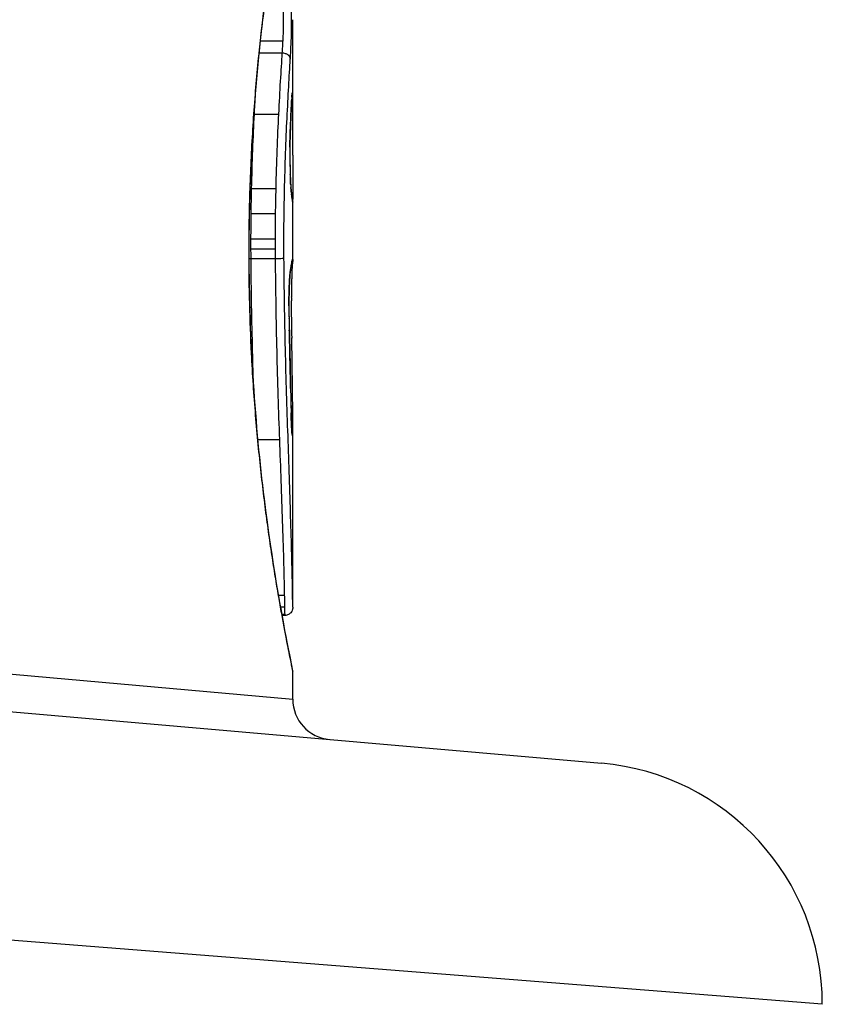
# Model space of a CAD drawing. Units: millimetres. Extents: x -3832 to 3911, y -4907 to 4342.
# Drawn here: x -1572 to -1562, y 271 to 283 of the extents above; entities that cross this region are included whole.
import ezdxf

# ---------------------------------------------------------------- set-up
doc = ezdxf.new("R2010")
doc.units = ezdxf.units.MM
doc.header["$LTSCALE"] = 100
doc.layers.add('SW_Toestellen', color=2, linetype='Continuous')

msp = doc.modelspace()

# ---------------------------------------------------------------- linework, layer by layer
at = {"layer": 'SW_Toestellen'}
for p, q in [((-1568.169, 281.288), (-1568.169, 282.722)), ((-1568.57, 282.462), (-1568.293, 282.462)), ((-1568.585, 282.311), (-1568.303, 282.311)), ((-1568.645, 281.553), (-1568.346, 281.553)), ((-1568.679, 280.628), (-1568.38, 280.628)), ((-1568.169, 279.748), (-1568.169, 280.496)), ((-1568.684, 280.319), (-1568.386, 280.319)), ((-1568.687, 280.006), (-1568.388, 280.006)), ((-1568.711, 279.825), (-1568.713, 279.825)), ((-1568.687, 279.883), (-1568.388, 279.883)), ((-1568.686, 279.761), (-1568.387, 279.761)), ((-1568.184, 278.876), (-1568.183, 278.826)), ((-1568.183, 278.826), (-1568.182, 278.776)), ((-1568.169, 277.744), (-1568.169, 277.748)), ((-1568.169, 275.437), (-1568.169, 277.748)), ((-1568.603, 277.519), (-1568.335, 277.519)), ((-1568.346, 275.586), (-1568.274, 275.586)), ((-1568.321, 275.442), (-1568.271, 275.442)), ((-1568.169, 275.437), (-1568.169, 275.437)), ((-1568.305, 275.353), (-1568.269, 275.353)), ((-1568.302, 275.338), (-1568.269, 275.338)), ((-1568.269, 275.335), (-1568.301, 275.335)), ((-1577.879, 275.164), (-1568.169, 274.297)), ((-1578.208, 274.717), (-1564.341, 273.504)), ((-1568.169, 274.297), (-1568.169, 274.637)), ((-1561.603, 270.515), (-1576.968, 271.729))]:
    msp.add_line(p, q, dxfattribs=at)
for centre, radius, start, end in [((-1567.669, 274.297), 0.5, 180, 265), ((-1564.603, 270.515), 3, 0, 85)]:
    msp.add_arc(centre, radius, start, end, dxfattribs=at)
for centre, major_axis, ratio, start_param, end_param in [((-1568.195, 281.01), (0.022, 0.825), 0.017388, 0.420065, 0.506964), ((-1568.28, 281.769), (0.0998, -0.0066), 0.908443, 0, 0.072305), ((-1568.278, 281.797), (0.0996, -0.0085), 0.952572, 0, 0.089727), ((-1568.276, 281.813), (0.0991, -0.0136), 0.984278, 0, 0.139017), ((-1568.282, 281.737), (0.0998, -0.0058), 0.870132, 0, 0.066721), ((-1568.291, 281.56), (0.0999, -0.0045), 0.725414, 0, 0.062202), ((-1568.3, 281.337), (0.0999, -0.0036), 0.575497, 0, 0.062113), ((-1581.497, 264.86), (-7.705, -32.099), 0.338787, 2.184793, 2.187238), ((-1568.304, 281.143), (0.1, -0.0011), 0.191822, 0, 0.055263), ((-1568.183, 281.061), (0, 0.412), 0.05343, 1.374945, 1.908304), ((-1647.616, 273.579), (76.642, 25.296), 0.8271, 6.013088, 6.015688), ((-1568.304, 280.923), (0.1, 0.0019), 0.326552, 6.226474, 6.283185), ((-1568.182, 281.078), (-0.001, 0.463), 0.049393, 1.907858, 2.056684), ((-1568.302, 280.859), (0.1, 0.0027), 0.461088, 6.224063, 6.283185), ((-1568.183, 281.089), (-0.002, 0.487), 0.045888, 2.056259, 2.195818), ((-1568.3, 280.8), (0.0999, 0.0036), 0.578098, 6.220707, 6.283185), ((-1568.183, 281.136), (-0.003, 0.568), 0.042612, 2.194508, 2.242941), ((-1568.299, 280.778), (0.0999, 0.0039), 0.616291, 6.219324, 6.283185), ((-1568.192, 280.951), (-0.001, 0.267), 0.042499, 2.251983, 2.356838), ((-1568.295, 280.685), (0.0998, 0.006), 0.792155, 6.206945, 6.283185), ((-1568.193, 281.176), (-0.011, 0.606), 0.031607, 2.497567, 2.657259), ((-1568.291, 280.632), (0.0997, 0.0078), 0.875536, 6.193869, 6.283185), ((-1568.287, 280.585), (0.0995, 0.0101), 0.93345, 6.174559, 6.283185), ((-1568.24, 281.717), (0.064, -1.196), 0.017953, 5.928722, 6.017098), ((-1568.284, 280.551), (0.0993, 0.0118), 0.959539, 6.159608, 6.283185), ((-1568.277, 280.5), (0.0986, 0.0165), 0.988574, 6.115824, 6.283185), ((-1568.272, 280.474), (0.0982, 0.0187), 0.996516, 6.094925, 6.283185), ((-1569.06, 285.122), (0.89, -4.646), 0.000125, 0.040512, 0.083513), ((-1568.27, 280.461), (0.0983, 0.0185), 0.999245, 6.097134, 6.283185), ((-1573.164, 269.69), (4.92, 10.444), 0.083115, 6.009509, 6.019714), ((-1568.384, 277.578), (0.21, 2.16), 0.011813, 0.195179, 0.258007), ((-1568.287, 279.682), (0.099, -0.0141), 0.96468, 0, 0.146453), ((-1568.282, 279.713), (0.0988, -0.0156), 0.97833, 0, 0.159718), ((-1568.278, 279.737), (0.0979, -0.0205), 0.991304, 0, 0.208702), ((-1568.296, 279.624), (0.0977, -0.0214), 0.976003, 0, 0.220294), ((-1568.291, 279.65), (0.0988, -0.0152), 0.961844, 0, 0.158332), ((-1568.31, 279.47), (0.0999, -0.0052), 0.666861, 0, 0.078585), ((-1568.156, 279.033), (-0.001, -0.934), 0.034531, 4.387958, 4.446066), ((-1568.139, 278.78), (-0.004, -1.731), 0.029623, 4.358871, 4.388658), ((-1568.161, 279.091), (0, -0.716), 0.036544, 4.445701, 4.50677), ((-1568.17, 279.141), (0, -0.469), 0.037905, 4.506172, 4.607376), ((-1568.173, 279.151), (0, -0.367), 0.03843, 4.607137, 4.834328), ((-1568.317, 279.175), (0.1, 0.0004), 0.058116, 6.220253, 6.283185), ((-1568.174, 279.216), (0, 0.702), 0.06098, 1.629556, 1.859064), ((-1568.174, 279.151), (0, -0.363), 0.037066, 4.834299, 5.065108), ((-1568.315, 279.015), (0.1, 0.0018), 0.281335, 6.218911, 6.283185), ((-1568.176, 279.227), (-0.001, 0.739), 0.055898, 1.858835, 2.067185), ((-1568.171, 279.187), (0.001, -0.469), 0.034477, 5.064201, 5.154779), ((-1568.165, 279.317), (0.002, -0.775), 0.030872, 5.15313, 5.203007), ((-1568.162, 279.478), (0.006, -1.119), 0.026312, 5.202075, 5.242332), ((-1570.649, 288.244), (-1.424, 25.583), 0.080376, 4.324207, 4.332948), ((-1568.206, 280.637), (0.064, -3.422), 0.0035, 5.24069, 5.253072), ((-1568.4, 276.994), (-0.063, -3.475), 0.062351, 2.07799, 2.110534), ((-1568.307, 278.664), (0.1, 0.0023), 0.377417, 6.22295, 6.283185), ((-1573.331, 291.174), (-2.609, 33.699), 0.132579, 4.318532, 4.321923), ((-1568.28, 280.669), (0.102, -4.101), 0.014265, 0.974883, 1.063604), ((-1568.304, 278.558), (0.1, 0.0022), 0.38053, 6.224818, 6.283185), ((-1573.492, 291.153), (-2.672, 33.673), 0.137063, 4.314882, 4.318276), ((-1568.302, 278.453), (0.1, 0.0022), 0.383639, 6.226707, 6.283185), ((-1729.177, 284.257), (152.61, -56.194), 0.913268, 0.343629, 0.344634), ((-1568.386, 280.768), (0.163, -4.282), 0.033652, 0.889705, 0.974577), ((-1568.299, 278.302), (0.1, 0.0021), 0.383777, 6.229526, 6.283185), ((-1729.16, 284.102), (152.857, -55.304), 0.913601, 0.337452, 0.338458), ((-1568.296, 278.151), (0.1, 0.002), 0.383913, 6.232345, 6.283185), ((-1568.144, 279.441), (-0.036, 3.349), 0.02131, 1.9653, 2.065703), ((-1568.345, 280.199), (0.131, -3.376), 0.034823, 0.834327, 0.889588), ((-1568.289, 277.847), (0.1, 0.0022), 0.474623, 6.236673, 6.283185), ((-1568.25, 279.316), (0.062, -2.058), 0.025185, 0.741909, 0.834369), ((-1568.231, 279.004), (0.048, -1.635), 0.024309, 0.694268, 0.741896), ((-1568.278, 277.58), (0.0994, 0.0108), 0.97109, 6.17162, 6.283185)]:
    msp.add_ellipse(centre, major_axis=major_axis, ratio=ratio, start_param=start_param, end_param=end_param, dxfattribs=at)
for points, knots in [([(-1568.169, 285.013), (-1568.169, 285.011), (-1568.172, 284.997), (-1568.2, 284.855), (-1568.276, 284.495), (-1568.441, 283.51), (-1568.521, 282.965), (-1568.632, 281.878), (-1568.671, 281.363), (-1568.706, 280.501), (-1568.713, 280.163), (-1568.713, 279.825)], [-0.8086764, -0.8086764, -0.8086764, -0.8086764, -0.7474523, -0.7474523, -0.4745891, -0.4745891, -0.2636606, -0.2636606, -0.1014079, -0.1014079, 0, 0, 0, 0]), ([(-1568.711, 279.825), (-1568.711, 279.959), (-1568.71, 280.093), (-1568.706, 280.361), (-1568.702, 280.495), (-1568.694, 280.76), (-1568.688, 280.892), (-1568.676, 281.153), (-1568.668, 281.282), (-1568.652, 281.538), (-1568.643, 281.664), (-1568.623, 281.913), (-1568.612, 282.035), (-1568.589, 282.275), (-1568.577, 282.392), (-1568.552, 282.622), (-1568.539, 282.734), (-1568.512, 282.953), (-1568.499, 283.059), (-1568.471, 283.264), (-1568.457, 283.363), (-1568.429, 283.555), (-1568.414, 283.647), (-1568.386, 283.823), (-1568.373, 283.907), (-1568.346, 284.066), (-1568.332, 284.142), (-1568.307, 284.284), (-1568.295, 284.351), (-1568.272, 284.475), (-1568.261, 284.532), (-1568.241, 284.637), (-1568.232, 284.685), (-1568.215, 284.77), (-1568.207, 284.808), (-1568.191, 284.889), (-1568.184, 284.927), (-1568.176, 284.966), (-1568.174, 284.976), (-1568.172, 284.987), (-1568.171, 284.99), (-1568.171, 284.995), (-1568.17, 284.996), (-1568.17, 285.001), (-1568.169, 285.001), (-1568.169, 285.013)], [0, 0, 0, 0, 0.0404338, 0.0404338, 0.0808676, 0.0808676, 0.1213015, 0.1213015, 0.1617353, 0.1617353, 0.2021691, 0.2021691, 0.2426029, 0.2426029, 0.2830368, 0.2830368, 0.3234706, 0.3234706, 0.3639044, 0.3639044, 0.4043382, 0.4043382, 0.444772, 0.444772, 0.4852059, 0.4852059, 0.5256397, 0.5256397, 0.5660735, 0.5660735, 0.6065073, 0.6065073, 0.6469412, 0.6469412, 0.687375, 0.687375, 0.7480257, 0.7480257, 0.7783511, 0.7783511, 0.7935138, 0.7935138, 0.8010951, 0.8010951, 0.8086764, 0.8086764, 0.8086764, 0.8086764]), ([(-1568.191, 282.383), (-1568.188, 282.426), (-1568.187, 282.484), (-1568.185, 282.597), (-1568.185, 282.649), (-1568.185, 282.739), (-1568.185, 282.778), (-1568.186, 282.838), (-1568.186, 282.86), (-1568.187, 282.881)], [-0.05543701, -0.05543701, -0.05543701, -0.05543701, -0.03448143, -0.03448143, -0.01915635, -0.01915635, -0.00736783, -0.00736783, 0, 0, 0, 0]), ([(-1568.29, 282.829), (-1568.29, 282.813), (-1568.29, 282.797), (-1568.289, 282.753), (-1568.289, 282.724), (-1568.289, 282.658), (-1568.289, 282.62), (-1568.29, 282.537), (-1568.291, 282.494), (-1568.293, 282.462)], [0, 0, 0, 0, 0.00736783, 0.00736783, 0.01915635, 0.01915635, 0.03448143, 0.03448143, 0.05543701, 0.05543701, 0.05543701, 0.05543701]), ([(-1568.293, 282.462), (-1568.295, 282.437), (-1568.296, 282.412), (-1568.299, 282.361), (-1568.301, 282.336), (-1568.303, 282.311)], [0, 0, 0, 0, 0.01238055, 0.01238055, 0.0247611, 0.0247611, 0.0247611, 0.0247611]), ([(-1568.2, 282.233), (-1568.198, 282.258), (-1568.196, 282.283), (-1568.193, 282.333), (-1568.192, 282.358), (-1568.191, 282.383)], [-0.024543, -0.024543, -0.024543, -0.024543, -0.01238055, -0.01238055, 0, 0, 0, 0]), ([(-1568.303, 282.311), (-1568.309, 282.203), (-1568.317, 282.085), (-1568.332, 281.831), (-1568.339, 281.696), (-1568.346, 281.553)], [0, 0, 0, 0, 0.04878925, 0.04878925, 0.09757849, 0.09757849, 0.09757849, 0.09757849]), ([(-1568.303, 282.311), (-1568.29, 282.311), (-1568.277, 282.309), (-1568.252, 282.301), (-1568.241, 282.296), (-1568.222, 282.282), (-1568.214, 282.273), (-1568.203, 282.254), (-1568.2, 282.244), (-1568.2, 282.234), (-1568.2, 282.233), (-1568.2, 282.233)], [-0.01570261, -0.01570261, -0.01570261, -0.01570261, -0.01179701, -0.01179701, -0.00789093, -0.00789093, -0.00398389, -0.00398389, 0, 0, 0.000073, 0.000073, 0.000073, 0.000073]), ([(-1568.24, 281.5), (-1568.233, 281.638), (-1568.226, 281.77), (-1568.213, 282.015), (-1568.206, 282.129), (-1568.2, 282.233)], [-0.09757849, -0.09757849, -0.09757849, -0.09757849, -0.04878925, -0.04878925, -0.00021469, -0.00021469, -0.00021469, -0.00021469]), ([(-1568.18, 281.769), (-1568.18, 281.764), (-1568.181, 281.759), (-1568.181, 281.748), (-1568.182, 281.743), (-1568.182, 281.737)], [-0.007202046, -0.007202046, -0.007202046, -0.007202046, -0.003601023, -0.003601023, 0, 0, 0, 0]), ([(-1568.178, 281.797), (-1568.178, 281.793), (-1568.179, 281.789), (-1568.179, 281.78), (-1568.18, 281.775), (-1568.18, 281.769)], [-0.007576849, -0.007576849, -0.007576849, -0.007576849, -0.003788424, -0.003788424, 0, 0, 0, 0]), ([(-1568.18, 281.763), (-1568.18, 281.765), (-1568.18, 281.767), (-1568.18, 281.771), (-1568.18, 281.772), (-1568.179, 281.776), (-1568.179, 281.778), (-1568.179, 281.781), (-1568.179, 281.782), (-1568.179, 281.785), (-1568.178, 281.787), (-1568.178, 281.788)], [0, 0, 0, 0, 0.00151537, 0.00151537, 0.00303074, 0.00303074, 0.004546109, 0.004546109, 0.006061479, 0.006061479, 0.007576849, 0.007576849, 0.007576849, 0.007576849]), ([(-1568.176, 281.813), (-1568.177, 281.811), (-1568.177, 281.809), (-1568.177, 281.803), (-1568.178, 281.8), (-1568.178, 281.797)], [-0.00694097, -0.00694097, -0.00694097, -0.00694097, -0.003470485, -0.003470485, 0, 0, 0, 0]), ([(-1568.178, 281.788), (-1568.178, 281.789), (-1568.178, 281.791), (-1568.178, 281.793), (-1568.178, 281.794), (-1568.178, 281.795), (-1568.178, 281.796), (-1568.177, 281.798), (-1568.177, 281.798), (-1568.177, 281.799), (-1568.177, 281.8), (-1568.177, 281.8)], [0, 0, 0, 0, 0.001388194, 0.001388194, 0.002776388, 0.002776388, 0.004164582, 0.004164582, 0.005552776, 0.005552776, 0.00694097, 0.00694097, 0.00694097, 0.00694097]), ([(-1568.175, 281.819), (-1568.175, 281.819), (-1568.175, 281.819), (-1568.176, 281.817), (-1568.176, 281.816), (-1568.176, 281.813)], [-0.007575546, -0.007575546, -0.007575546, -0.007575546, -0.003787773, -0.003787773, 0, 0, 0, 0]), ([(-1568.172, 281.777), (-1568.172, 281.79), (-1568.173, 281.801), (-1568.173, 281.815), (-1568.174, 281.819), (-1568.175, 281.819)], [-0.01580673, -0.01580673, -0.01580673, -0.01580673, -0.00790328, -0.00790328, 0, 0, 0, 0]), ([(-1568.17, 281.673), (-1568.171, 281.694), (-1568.171, 281.714), (-1568.171, 281.749), (-1568.171, 281.764), (-1568.172, 281.777)], [-0.01534757, -0.01534757, -0.01534757, -0.01534757, -0.00767339, -0.00767339, 0, 0, 0, 0]), ([(-1568.182, 281.737), (-1568.184, 281.712), (-1568.185, 281.685), (-1568.188, 281.626), (-1568.19, 281.594), (-1568.191, 281.56)], [-0.02985034, -0.02985034, -0.02985034, -0.02985034, -0.01492787, -0.01492787, 0, 0, 0, 0]), ([(-1568.191, 281.555), (-1568.191, 281.569), (-1568.19, 281.582), (-1568.189, 281.608), (-1568.188, 281.62), (-1568.187, 281.645), (-1568.186, 281.656), (-1568.185, 281.679), (-1568.185, 281.69), (-1568.183, 281.711), (-1568.183, 281.721), (-1568.182, 281.731)], [0, 0, 0, 0, 0.00597007, 0.00597007, 0.01194014, 0.01194014, 0.01791021, 0.01791021, 0.02388028, 0.02388028, 0.02985034, 0.02985034, 0.02985034, 0.02985034]), ([(-1568.169, 281.288), (-1568.169, 281.341), (-1568.169, 281.394), (-1568.169, 281.523), (-1568.17, 281.598), (-1568.17, 281.673)], [-0.04602805, -0.04602805, -0.04602805, -0.04602805, -0.02704335, -0.02704335, 0, 0, 0, 0]), ([(-1568.679, 280.628), (-1568.675, 280.791), (-1568.67, 280.951), (-1568.659, 281.261), (-1568.652, 281.411), (-1568.645, 281.553)], [-0.1037841, -0.1037841, -0.1037841, -0.1037841, -0.0518471, -0.0518471, 0, 0, 0, 0]), ([(-1568.346, 281.553), (-1568.353, 281.411), (-1568.36, 281.261), (-1568.372, 280.951), (-1568.377, 280.791), (-1568.38, 280.628)], [0, 0, 0, 0, 0.04870495, 0.04870495, 0.09743561, 0.09743561, 0.09743561, 0.09743561]), ([(-1568.271, 280.605), (-1568.268, 280.763), (-1568.263, 280.918), (-1568.253, 281.218), (-1568.246, 281.363), (-1568.24, 281.5)], [-0.09743561, -0.09743561, -0.09743561, -0.09743561, -0.04870495, -0.04870495, 0, 0, 0, 0]), ([(-1568.191, 281.56), (-1568.193, 281.526), (-1568.194, 281.49), (-1568.197, 281.416), (-1568.199, 281.377), (-1568.2, 281.337)], [-0.0294712, -0.0294712, -0.0294712, -0.0294712, -0.01473799, -0.01473799, -0.00000431, -0.00000431, -0.00000431, -0.00000431]), ([(-1568.2, 281.334), (-1568.2, 281.35), (-1568.199, 281.365), (-1568.198, 281.396), (-1568.197, 281.412), (-1568.196, 281.442), (-1568.195, 281.457), (-1568.194, 281.486), (-1568.194, 281.5), (-1568.192, 281.528), (-1568.192, 281.542), (-1568.191, 281.555)], [0.00000406, 0.00000406, 0.00000406, 0.00000406, 0.00589749, 0.00589749, 0.01179092, 0.01179092, 0.01768435, 0.01768435, 0.02357777, 0.02357777, 0.0294712, 0.0294712, 0.0294712, 0.0294712]), ([(-1568.2, 281.337), (-1568.201, 281.308), (-1568.202, 281.277), (-1568.204, 281.212), (-1568.204, 281.177), (-1568.205, 281.143)], [-0.02133113, -0.02133113, -0.02133113, -0.02133113, -0.01066691, -0.01066691, 0, 0, 0, 0]), ([(-1568.204, 281.141), (-1568.204, 281.155), (-1568.204, 281.169), (-1568.204, 281.196), (-1568.204, 281.209), (-1568.203, 281.236), (-1568.203, 281.249), (-1568.202, 281.274), (-1568.202, 281.286), (-1568.201, 281.31), (-1568.201, 281.322), (-1568.2, 281.334)], [0, 0, 0, 0, 0.00426623, 0.00426623, 0.00853245, 0.00853245, 0.01279868, 0.01279868, 0.0170649, 0.0170649, 0.02133113, 0.02133113, 0.02133113, 0.02133113]), ([(-1568.205, 281.143), (-1568.205, 281.106), (-1568.205, 281.069), (-1568.205, 280.995), (-1568.204, 280.958), (-1568.204, 280.923)], [-0.02224922, -0.02224922, -0.02224922, -0.02224922, -0.01112437, -0.01112437, 0, 0, 0, 0]), ([(-1568.17, 281.044), (-1568.17, 281.01), (-1568.17, 280.973), (-1568.17, 280.895), (-1568.17, 280.854), (-1568.17, 280.774), (-1568.17, 280.734), (-1568.17, 280.659), (-1568.17, 280.625), (-1568.169, 280.563), (-1568.169, 280.536), (-1568.169, 280.508), (-1568.169, 280.502), (-1568.169, 280.496)], [0, 0, 0, 0, 0.012125, 0.012125, 0.02423156, 0.02423156, 0.03633478, 0.03633478, 0.04844536, 0.04844536, 0.06059128, 0.06059128, 0.0645992, 0.0645992, 0.0645992, 0.0645992]), ([(-1568.204, 280.923), (-1568.204, 280.912), (-1568.203, 280.901), (-1568.203, 280.88), (-1568.203, 280.869), (-1568.202, 280.859)], [-0.006972716, -0.006972716, -0.006972716, -0.006972716, -0.003486358, -0.003486358, 0, 0, 0, 0]), ([(-1568.202, 280.859), (-1568.202, 280.849), (-1568.202, 280.839), (-1568.201, 280.819), (-1568.201, 280.81), (-1568.2, 280.8)], [-0.006877293, -0.006877293, -0.006877293, -0.006877293, -0.003438646, -0.003438646, 0, 0, 0, 0]), ([(-1568.2, 280.8), (-1568.2, 280.797), (-1568.2, 280.793), (-1568.2, 280.786), (-1568.2, 280.782), (-1568.2, 280.778)], [-0.002779243, -0.002779243, -0.002779243, -0.002779243, -0.001389621, -0.001389621, 0, 0, 0, 0]), ([(-1568.2, 280.778), (-1568.199, 280.774), (-1568.199, 280.769), (-1568.199, 280.762), (-1568.199, 280.759), (-1568.199, 280.757)], [-0.003532686, -0.003532686, -0.003532686, -0.003532686, -0.001766343, -0.001766343, -0.000702336, -0.000702336, -0.000702336, -0.000702336]), ([(-1568.199, 280.757), (-1568.199, 280.757), (-1568.199, 280.757), (-1568.199, 280.759), (-1568.199, 280.76), (-1568.199, 280.761)], [-0.0000730995, -0.0000730995, -0.0000730995, -0.0000730995, 0, 0, 0.0006142687, 0.0006142687, 0.0006142687, 0.0006142687]), ([(-1568.195, 280.691), (-1568.196, 280.695), (-1568.196, 280.7), (-1568.196, 280.708), (-1568.196, 280.712), (-1568.197, 280.721), (-1568.197, 280.726), (-1568.198, 280.736), (-1568.198, 280.741), (-1568.198, 280.751), (-1568.198, 280.756), (-1568.199, 280.761)], [0, 0, 0, 0, 0.00204701, 0.00204701, 0.00409402, 0.00409402, 0.00614103, 0.00614103, 0.00818804, 0.00818804, 0.01023506, 0.01023506, 0.01023506, 0.01023506]), ([(-1568.199, 280.757), (-1568.198, 280.744), (-1568.198, 280.732), (-1568.197, 280.708), (-1568.196, 280.696), (-1568.195, 280.685)], [-0.01020467, -0.01020467, -0.01020467, -0.01020467, -0.00542718, -0.00542718, 0, 0, 0, 0]), ([(-1568.195, 280.685), (-1568.195, 280.675), (-1568.194, 280.666), (-1568.193, 280.648), (-1568.192, 280.64), (-1568.192, 280.632)], [-0.009779699, -0.009779699, -0.009779699, -0.009779699, -0.004889849, -0.004889849, 0, 0, 0, 0]), ([(-1568.684, 280.319), (-1568.684, 280.371), (-1568.683, 280.422), (-1568.681, 280.525), (-1568.68, 280.577), (-1568.679, 280.628)], [-0.03235955, -0.03235955, -0.03235955, -0.03235955, -0.01617766, -0.01617766, 0, 0, 0, 0]), ([(-1568.38, 280.628), (-1568.381, 280.577), (-1568.382, 280.525), (-1568.384, 280.422), (-1568.385, 280.371), (-1568.386, 280.319)], [0, 0, 0, 0, 0.01520582, 0.01520582, 0.03041284, 0.03041284, 0.03041284, 0.03041284]), ([(-1568.276, 280.306), (-1568.276, 280.356), (-1568.275, 280.406), (-1568.273, 280.506), (-1568.272, 280.555), (-1568.271, 280.605)], [-0.03041284, -0.03041284, -0.03041284, -0.03041284, -0.01520582, -0.01520582, 0, 0, 0, 0]), ([(-1568.188, 280.595), (-1568.188, 280.598), (-1568.188, 280.6), (-1568.189, 280.605), (-1568.189, 280.608), (-1568.19, 280.614), (-1568.19, 280.617), (-1568.19, 280.623), (-1568.191, 280.626), (-1568.191, 280.633), (-1568.191, 280.636), (-1568.192, 280.64)], [0, 0, 0, 0, 0.00223865, 0.00223865, 0.00447731, 0.00447731, 0.00671596, 0.00671596, 0.00895461, 0.00895461, 0.01119326, 0.01119326, 0.01119326, 0.01119326]), ([(-1568.192, 280.632), (-1568.191, 280.623), (-1568.19, 280.615), (-1568.189, 280.599), (-1568.188, 280.592), (-1568.187, 280.585)], [-0.01119326, -0.01119326, -0.01119326, -0.01119326, -0.00559625, -0.00559625, 0, 0, 0, 0]), ([(-1568.187, 280.585), (-1568.187, 280.579), (-1568.186, 280.573), (-1568.185, 280.561), (-1568.184, 280.556), (-1568.184, 280.551)], [-0.010639, -0.010639, -0.010639, -0.010639, -0.00531929, -0.00531929, 0, 0, 0, 0]), ([(-1568.178, 280.517), (-1568.178, 280.518), (-1568.179, 280.521), (-1568.179, 280.525), (-1568.18, 280.528), (-1568.181, 280.534), (-1568.181, 280.537), (-1568.182, 280.543), (-1568.182, 280.547), (-1568.183, 280.555), (-1568.184, 280.559), (-1568.184, 280.563)], [0, 0, 0, 0, 0.00474209, 0.00474209, 0.00948418, 0.00948418, 0.01422627, 0.01422627, 0.01896836, 0.01896836, 0.02371045, 0.02371045, 0.02371045, 0.02371045]), ([(-1568.184, 280.551), (-1568.182, 280.54), (-1568.181, 280.53), (-1568.179, 280.513), (-1568.178, 280.506), (-1568.177, 280.5)], [-0.02371045, -0.02371045, -0.02371045, -0.02371045, -0.01185466, -0.01185466, 0, 0, 0, 0]), ([(-1568.174, 280.492), (-1568.174, 280.493), (-1568.174, 280.494), (-1568.175, 280.497), (-1568.175, 280.498), (-1568.175, 280.501), (-1568.176, 280.503), (-1568.176, 280.507), (-1568.177, 280.508), (-1568.177, 280.512), (-1568.178, 280.514), (-1568.178, 280.517)], [0, 0, 0, 0, 0.00461259, 0.00461259, 0.00922519, 0.00922519, 0.01383778, 0.01383778, 0.01845037, 0.01845037, 0.02306297, 0.02306297, 0.02306297, 0.02306297]), ([(-1568.177, 280.5), (-1568.176, 280.494), (-1568.175, 280.489), (-1568.173, 280.481), (-1568.173, 280.477), (-1568.172, 280.474)], [-0.02306297, -0.02306297, -0.02306297, -0.02306297, -0.01153132, -0.01153132, 0, 0, 0, 0]), ([(-1568.172, 280.474), (-1568.171, 280.471), (-1568.171, 280.468), (-1568.17, 280.464), (-1568.17, 280.463), (-1568.17, 280.461)], [-0.02033914, -0.02033914, -0.02033914, -0.02033914, -0.01016952, -0.01016952, 0, 0, 0, 0]), ([(-1568.687, 280.006), (-1568.687, 280.058), (-1568.686, 280.111), (-1568.686, 280.215), (-1568.685, 280.267), (-1568.684, 280.319)], [-0.03245658, -0.03245658, -0.03245658, -0.03245658, -0.01622728, -0.01622728, 0, 0, 0, 0]), ([(-1568.386, 280.319), (-1568.386, 280.267), (-1568.387, 280.215), (-1568.388, 280.111), (-1568.388, 280.058), (-1568.388, 280.006)], [0, 0, 0, 0, 0.01516031, 0.01516031, 0.0303212, 0.0303212, 0.0303212, 0.0303212]), ([(-1568.279, 280.004), (-1568.279, 280.054), (-1568.278, 280.105), (-1568.278, 280.205), (-1568.277, 280.256), (-1568.276, 280.306)], [-0.0303212, -0.0303212, -0.0303212, -0.0303212, -0.01516031, -0.01516031, 0, 0, 0, 0]), ([(-1568.687, 279.883), (-1568.687, 279.904), (-1568.687, 279.924), (-1568.687, 279.965), (-1568.687, 279.985), (-1568.687, 280.006)], [-0.01264574, -0.01264574, -0.01264574, -0.01264574, -0.00632286, -0.00632286, 0, 0, 0, 0]), ([(-1568.388, 280.006), (-1568.388, 279.985), (-1568.388, 279.965), (-1568.388, 279.924), (-1568.388, 279.904), (-1568.388, 279.883)], [0, 0, 0, 0, 0.00596914, 0.00596914, 0.01193829, 0.01193829, 0.01193829, 0.01193829]), ([(-1568.279, 279.884), (-1568.279, 279.904), (-1568.279, 279.924), (-1568.279, 279.964), (-1568.279, 279.984), (-1568.279, 280.004)], [-0.01193829, -0.01193829, -0.01193829, -0.01193829, -0.00596914, -0.00596914, 0, 0, 0, 0]), ([(-1568.713, 279.825), (-1568.713, 278.742), (-1568.634, 277.662), (-1568.427, 275.991), (-1568.312, 275.365), (-1568.195, 274.768), (-1568.17, 274.644), (-1568.17, 274.638)], [-1.6265444, -1.6265444, -1.6265444, -1.6265444, -1.3017245, -1.3017245, -1.0086913, -1.0086913, -0.8178583, -0.8178583, -0.8178583, -0.8178583]), ([(-1568.169, 274.637), (-1568.169, 274.64), (-1568.169, 274.642), (-1568.17, 274.648), (-1568.17, 274.649), (-1568.171, 274.66), (-1568.172, 274.663), (-1568.176, 274.683), (-1568.179, 274.699), (-1568.187, 274.741), (-1568.192, 274.767), (-1568.205, 274.83), (-1568.212, 274.867), (-1568.229, 274.95), (-1568.238, 274.997), (-1568.258, 275.099), (-1568.268, 275.156), (-1568.291, 275.278), (-1568.303, 275.343), (-1568.328, 275.484), (-1568.341, 275.558), (-1568.368, 275.716), (-1568.382, 275.799), (-1568.41, 275.973), (-1568.424, 276.064), (-1568.452, 276.254), (-1568.466, 276.352), (-1568.494, 276.556), (-1568.508, 276.662), (-1568.535, 276.879), (-1568.548, 276.99), (-1568.573, 277.219), (-1568.585, 277.336), (-1568.608, 277.574), (-1568.619, 277.696), (-1568.639, 277.944), (-1568.649, 278.07), (-1568.666, 278.325), (-1568.673, 278.454), (-1568.69, 278.787), (-1568.698, 278.993), (-1568.708, 279.407), (-1568.711, 279.616), (-1568.711, 279.825)], [0.8178583, 0.8178583, 0.8178583, 0.8178583, 0.8197963, 0.8197963, 0.8246972, 0.8246972, 0.8537714, 0.8537714, 0.8942057, 0.8942057, 0.93464, 0.93464, 0.9750744, 0.9750744, 1.0155087, 1.0155087, 1.055943, 1.055943, 1.0963773, 1.0963773, 1.1368116, 1.1368116, 1.1772459, 1.1772459, 1.2176802, 1.2176802, 1.2581145, 1.2581145, 1.2985488, 1.2985488, 1.3389831, 1.3389831, 1.3794174, 1.3794174, 1.4198517, 1.4198517, 1.460286, 1.460286, 1.5007204, 1.5007204, 1.5636324, 1.5636324, 1.6265444, 1.6265444, 1.6265444, 1.6265444]), ([(-1568.686, 279.761), (-1568.686, 279.781), (-1568.686, 279.801), (-1568.687, 279.842), (-1568.687, 279.863), (-1568.687, 279.883)], [-0.01335002, -0.01335002, -0.01335002, -0.01335002, -0.00667531, -0.00667531, 0, 0, 0, 0]), ([(-1568.388, 279.883), (-1568.388, 279.863), (-1568.388, 279.842), (-1568.388, 279.801), (-1568.388, 279.781), (-1568.387, 279.761)], [0, 0, 0, 0, 0.00560125, 0.00560125, 0.0112023, 0.0112023, 0.0112023, 0.0112023]), ([(-1568.278, 279.771), (-1568.278, 279.771), (-1568.278, 279.772), (-1568.278, 279.772), (-1568.278, 279.791), (-1568.278, 279.81), (-1568.279, 279.847), (-1568.279, 279.866), (-1568.279, 279.884)], [-0.0113723, -0.0113723, -0.0113723, -0.0113723, -0.0112023, -0.0112023, -0.0112023, -0.00560125, -0.00560125, 0, 0, 0, 0]), ([(-1568.655, 278.157), (-1568.659, 278.307), (-1568.663, 278.459), (-1568.676, 278.988), (-1568.683, 279.373), (-1568.686, 279.761)], [-0.1668663, -0.1668663, -0.1668663, -0.1668663, -0.1184874, -0.1184874, 0, 0, 0, 0]), ([(-1568.387, 279.761), (-1568.374, 279.761), (-1568.361, 279.761), (-1568.336, 279.762), (-1568.325, 279.763), (-1568.305, 279.764), (-1568.296, 279.765), (-1568.283, 279.768), (-1568.279, 279.769), (-1568.278, 279.771), (-1568.278, 279.771), (-1568.278, 279.771)], [-0.01572716, -0.01572716, -0.01572716, -0.01572716, -0.01182123, -0.01182123, -0.00791501, -0.00791501, -0.00400817, -0.00400817, 0, 0, 0.00007311, 0.00007311, 0.00007311, 0.00007311]), ([(-1568.387, 279.761), (-1568.384, 279.373), (-1568.377, 278.988), (-1568.359, 278.236), (-1568.347, 277.87), (-1568.335, 277.519)], [0, 0, 0, 0, 0.1149984, 0.1149984, 0.2299968, 0.2299968, 0.2299968, 0.2299968]), ([(-1568.228, 277.562), (-1568.24, 277.908), (-1568.251, 278.268), (-1568.269, 279.008), (-1568.275, 279.387), (-1568.278, 279.769), (-1568.278, 279.77), (-1568.278, 279.77), (-1568.278, 279.771)], [-0.2299968, -0.2299968, -0.2299968, -0.2299968, -0.1149984, -0.1149984, 0, 0, 0, 0.0001766, 0.0001766, 0.0001766, 0.0001766]), ([(-1568.187, 279.682), (-1568.188, 279.677), (-1568.188, 279.671), (-1568.19, 279.661), (-1568.191, 279.656), (-1568.192, 279.65)], [-0.01175139, -0.01175139, -0.01175139, -0.01175139, -0.00587573, -0.00587573, 0, 0, 0, 0]), ([(-1568.182, 279.713), (-1568.183, 279.709), (-1568.184, 279.704), (-1568.185, 279.693), (-1568.186, 279.688), (-1568.187, 279.682)], [-0.01367087, -0.01367087, -0.01367087, -0.01367087, -0.0068356, -0.0068356, 0, 0, 0, 0]), ([(-1568.183, 279.698), (-1568.183, 279.7), (-1568.183, 279.701), (-1568.182, 279.704), (-1568.182, 279.706), (-1568.182, 279.708), (-1568.181, 279.709), (-1568.181, 279.712), (-1568.181, 279.713), (-1568.18, 279.715), (-1568.18, 279.715), (-1568.18, 279.716)], [0, 0, 0, 0, 0.00277127, 0.00277127, 0.00554255, 0.00554255, 0.00831382, 0.00831382, 0.01108509, 0.01108509, 0.01385637, 0.01385637, 0.01385637, 0.01385637]), ([(-1568.178, 279.737), (-1568.179, 279.734), (-1568.179, 279.73), (-1568.181, 279.722), (-1568.181, 279.718), (-1568.182, 279.713)], [-0.01385637, -0.01385637, -0.01385637, -0.01385637, -0.00692833, -0.00692833, 0, 0, 0, 0]), ([(-1568.18, 279.716), (-1568.18, 279.717), (-1568.18, 279.718), (-1568.179, 279.72), (-1568.179, 279.721), (-1568.179, 279.721), (-1568.179, 279.721), (-1568.179, 279.721)], [0, 0, 0, 0, 0.00416292, 0.00416292, 0.00832584, 0.00832584, 0.01013151, 0.01013151, 0.01013151, 0.01013151]), ([(-1568.174, 279.699), (-1568.174, 279.699), (-1568.174, 279.699), (-1568.174, 279.697), (-1568.174, 279.694), (-1568.175, 279.686), (-1568.175, 279.681), (-1568.176, 279.668), (-1568.177, 279.661), (-1568.178, 279.645), (-1568.178, 279.636), (-1568.179, 279.623), (-1568.179, 279.619), (-1568.179, 279.615)], [0.00207878, 0.00207878, 0.00207878, 0.00207878, 0.00381825, 0.00381825, 0.00978242, 0.00978242, 0.01574659, 0.01574659, 0.02171077, 0.02171077, 0.02767494, 0.02767494, 0.02982087, 0.02982087, 0.02982087, 0.02982087]), ([(-1568.173, 279.754), (-1568.174, 279.753), (-1568.175, 279.751), (-1568.176, 279.745), (-1568.177, 279.741), (-1568.178, 279.737)], [-0.02081459, -0.02081459, -0.02081459, -0.02081459, -0.01040744, -0.01040744, 0, 0, 0, 0]), ([(-1568.169, 279.738), (-1568.169, 279.735), (-1568.17, 279.732), (-1568.17, 279.727), (-1568.17, 279.724), (-1568.171, 279.719), (-1568.171, 279.717), (-1568.172, 279.711), (-1568.172, 279.709), (-1568.173, 279.703), (-1568.174, 279.701), (-1568.174, 279.698)], [0, 0, 0, 0, 0.00655158, 0.00655158, 0.01310316, 0.01310316, 0.01965475, 0.01965475, 0.02620633, 0.02620633, 0.03275791, 0.03275791, 0.03275791, 0.03275791]), ([(-1568.17, 279.756), (-1568.171, 279.757), (-1568.171, 279.757), (-1568.172, 279.756), (-1568.173, 279.755), (-1568.173, 279.754)], [-0.02040959, -0.02040959, -0.02040959, -0.02040959, -0.01020481, -0.01020481, 0, 0, 0, 0]), ([(-1568.169, 279.748), (-1568.169, 279.749), (-1568.169, 279.751), (-1568.169, 279.754), (-1568.17, 279.756), (-1568.17, 279.756)], [-0.02459011, -0.02459011, -0.02459011, -0.02459011, -0.01652533, -0.01652533, 0, 0, 0, 0]), ([(-1568.169, 279.748), (-1568.169, 279.747), (-1568.169, 279.747), (-1568.169, 279.745), (-1568.169, 279.744), (-1568.169, 279.743), (-1568.169, 279.742), (-1568.169, 279.741), (-1568.169, 279.74), (-1568.169, 279.739), (-1568.169, 279.738), (-1568.169, 279.738)], [0.024590106, 0.024590106, 0.024590106, 0.024590106, 0.026282247, 0.026282247, 0.027974388, 0.027974388, 0.029666529, 0.029666529, 0.03135867, 0.03135867, 0.033050811, 0.033050811, 0.033050811, 0.033050811]), ([(-1568.196, 279.624), (-1568.199, 279.613), (-1568.201, 279.594), (-1568.206, 279.542), (-1568.208, 279.509), (-1568.21, 279.47)], [-0.03098428, -0.03098428, -0.03098428, -0.03098428, -0.01549547, -0.01549547, 0, 0, 0, 0]), ([(-1568.21, 279.465), (-1568.21, 279.48), (-1568.209, 279.494), (-1568.207, 279.52), (-1568.206, 279.532), (-1568.204, 279.554), (-1568.204, 279.564), (-1568.202, 279.581), (-1568.201, 279.588), (-1568.199, 279.598), (-1568.199, 279.602), (-1568.199, 279.602)], [0, 0, 0, 0, 0.00619686, 0.00619686, 0.01239371, 0.01239371, 0.01859057, 0.01859057, 0.02478742, 0.02478742, 0.03098428, 0.03098428, 0.03098428, 0.03098428]), ([(-1568.199, 279.602), (-1568.198, 279.604), (-1568.198, 279.607), (-1568.197, 279.611), (-1568.196, 279.613), (-1568.196, 279.617), (-1568.195, 279.619), (-1568.194, 279.624), (-1568.194, 279.626), (-1568.193, 279.631), (-1568.193, 279.633), (-1568.193, 279.635)], [0, 0, 0, 0, 0.00221059, 0.00221059, 0.00442119, 0.00442119, 0.00663178, 0.00663178, 0.00884238, 0.00884238, 0.01105297, 0.01105297, 0.01105297, 0.01105297]), ([(-1568.192, 279.65), (-1568.192, 279.645), (-1568.193, 279.641), (-1568.195, 279.632), (-1568.196, 279.628), (-1568.196, 279.624)], [-0.01105297, -0.01105297, -0.01105297, -0.01105297, -0.0055263, -0.0055263, 0, 0, 0, 0]), ([(-1568.179, 279.615), (-1568.18, 279.605), (-1568.18, 279.593), (-1568.181, 279.567), (-1568.181, 279.552), (-1568.182, 279.522), (-1568.183, 279.506), (-1568.184, 279.472), (-1568.184, 279.455), (-1568.185, 279.418), (-1568.185, 279.399), (-1568.185, 279.38)], [0.00002512, 0.00002512, 0.00002512, 0.00002512, 0.0062945, 0.0062945, 0.01256389, 0.01256389, 0.01883327, 0.01883327, 0.02510266, 0.02510266, 0.03137204, 0.03137204, 0.03137204, 0.03137204]), ([(-1568.21, 279.47), (-1568.212, 279.442), (-1568.213, 279.41), (-1568.215, 279.337), (-1568.216, 279.296), (-1568.217, 279.228), (-1568.217, 279.201), (-1568.217, 279.175)], [-0.03217474, -0.03217474, -0.03217474, -0.03217474, -0.02065922, -0.02065922, -0.00794585, -0.00794585, 0, 0, 0, 0]), ([(-1568.217, 279.175), (-1568.217, 279.196), (-1568.217, 279.217), (-1568.216, 279.259), (-1568.216, 279.28), (-1568.215, 279.321), (-1568.215, 279.341), (-1568.214, 279.379), (-1568.213, 279.398), (-1568.212, 279.433), (-1568.211, 279.45), (-1568.21, 279.465)], [0, 0, 0, 0, 0.00643495, 0.00643495, 0.01286989, 0.01286989, 0.01930484, 0.01930484, 0.02573979, 0.02573979, 0.03217474, 0.03217474, 0.03217474, 0.03217474]), ([(-1568.217, 279.175), (-1568.217, 279.147), (-1568.216, 279.121), (-1568.216, 279.067), (-1568.216, 279.041), (-1568.215, 279.015)], [-0.01624227, -0.01624227, -0.01624227, -0.01624227, -0.00812076, -0.00812076, 0, 0, 0, 0]), ([(-1568.215, 279.015), (-1568.215, 278.989), (-1568.214, 278.964), (-1568.213, 278.916), (-1568.212, 278.894), (-1568.211, 278.872)], [-0.01611114, -0.01611114, -0.01611114, -0.01611114, -0.00805557, -0.00805557, -0.00062837, -0.00062837, -0.00062837, -0.00062837]), ([(-1568.211, 278.872), (-1568.211, 278.872), (-1568.211, 278.872), (-1568.211, 278.873), (-1568.211, 278.874), (-1568.211, 278.875)], [-0.0000731827, -0.0000731827, -0.0000731827, -0.0000731827, 0, 0, 0.0006007018, 0.0006007018, 0.0006007018, 0.0006007018]), ([(-1568.211, 278.872), (-1568.211, 278.838), (-1568.21, 278.804), (-1568.208, 278.735), (-1568.207, 278.7), (-1568.207, 278.664)], [-0.02235269, -0.02235269, -0.02235269, -0.02235269, -0.01146936, -0.01146936, 0, 0, 0, 0]), ([(-1568.207, 278.664), (-1568.206, 278.647), (-1568.206, 278.629), (-1568.205, 278.594), (-1568.205, 278.576), (-1568.204, 278.558)], [-0.01145818, -0.01145818, -0.01145818, -0.01145818, -0.00572908, -0.00572908, 0, 0, 0, 0]), ([(-1568.204, 278.558), (-1568.204, 278.541), (-1568.203, 278.523), (-1568.203, 278.488), (-1568.202, 278.47), (-1568.202, 278.453)], [-0.01145807, -0.01145807, -0.01145807, -0.01145807, -0.00572902, -0.00572902, 0, 0, 0, 0]), ([(-1568.202, 278.453), (-1568.201, 278.427), (-1568.201, 278.402), (-1568.2, 278.352), (-1568.199, 278.327), (-1568.199, 278.302)], [-0.01634174, -0.01634174, -0.01634174, -0.01634174, -0.00817087, -0.00817087, 0, 0, 0, 0]), ([(-1568.199, 278.302), (-1568.198, 278.277), (-1568.198, 278.251), (-1568.197, 278.201), (-1568.196, 278.176), (-1568.196, 278.151)], [-0.01634173, -0.01634173, -0.01634173, -0.01634173, -0.00817087, -0.00817087, 0, 0, 0, 0]), ([(-1568.196, 278.151), (-1568.195, 278.099), (-1568.194, 278.048), (-1568.191, 277.947), (-1568.19, 277.897), (-1568.189, 277.847)], [-0.03365376, -0.03365376, -0.03365376, -0.03365376, -0.01682564, -0.01682564, 0, 0, 0, 0]), ([(-1568.178, 277.59), (-1568.179, 277.595), (-1568.179, 277.604), (-1568.181, 277.626), (-1568.182, 277.64), (-1568.183, 277.672), (-1568.184, 277.69), (-1568.186, 277.73), (-1568.187, 277.751), (-1568.188, 277.798), (-1568.189, 277.823), (-1568.189, 277.849)], [0, 0, 0, 0, 0.00900736, 0.00900736, 0.01801473, 0.01801473, 0.02702209, 0.02702209, 0.03602946, 0.03602946, 0.04503682, 0.04503682, 0.04503682, 0.04503682]), ([(-1568.189, 277.847), (-1568.188, 277.795), (-1568.187, 277.747), (-1568.184, 277.669), (-1568.182, 277.638), (-1568.179, 277.6), (-1568.178, 277.588), (-1568.178, 277.58)], [-0.04503682, -0.04503682, -0.04503682, -0.04503682, -0.02718195, -0.02718195, -0.0104546, -0.0104546, 0, 0, 0, 0]), ([(-1568.169, 277.692), (-1568.169, 277.7), (-1568.169, 277.709), (-1568.169, 277.726), (-1568.169, 277.735), (-1568.169, 277.744)], [-0.008647942, -0.008647942, -0.008647942, -0.008647942, -0.004323971, -0.004323971, 0, 0, 0, 0]), ([(-1568.178, 277.58), (-1568.176, 277.562), (-1568.174, 277.556), (-1568.171, 277.568), (-1568.171, 277.586), (-1568.17, 277.615)], [-0.04399559, -0.04399559, -0.04399559, -0.04399559, -0.02199908, -0.02199908, 0, 0, 0, 0]), ([(-1568.177, 277.583), (-1568.177, 277.583), (-1568.177, 277.584), (-1568.178, 277.586), (-1568.178, 277.587), (-1568.178, 277.59), (-1568.178, 277.59), (-1568.178, 277.59)], [0.037250347, 0.037250347, 0.037250347, 0.037250347, 0.040070725, 0.040070725, 0.043354689, 0.043354689, 0.04399559, 0.04399559, 0.04399559, 0.04399559]), ([(-1568.17, 277.615), (-1568.17, 277.62), (-1568.17, 277.626), (-1568.17, 277.638), (-1568.17, 277.644), (-1568.169, 277.651)], [-0.008058645, -0.008058645, -0.008058645, -0.008058645, -0.004029323, -0.004029323, 0, 0, 0, 0]), ([(-1568.169, 277.651), (-1568.169, 277.657), (-1568.169, 277.664), (-1568.169, 277.678), (-1568.169, 277.685), (-1568.169, 277.692)], [-0.007590145, -0.007590145, -0.007590145, -0.007590145, -0.003795073, -0.003795073, 0, 0, 0, 0]), ([(-1568.335, 277.519), (-1568.322, 277.167), (-1568.31, 276.827), (-1568.288, 276.181), (-1568.279, 275.874), (-1568.274, 275.586)], [0, 0, 0, 0, 0.1156833, 0.1156833, 0.2312987, 0.2312987, 0.2312987, 0.2312987]), ([(-1568.172, 275.654), (-1568.177, 275.938), (-1568.185, 276.241), (-1568.205, 276.879), (-1568.217, 277.214), (-1568.228, 277.562)], [-0.2312987, -0.2312987, -0.2312987, -0.2312987, -0.1156833, -0.1156833, 0, 0, 0, 0]), ([(-1568.17, 275.525), (-1568.171, 275.543), (-1568.171, 275.563), (-1568.172, 275.606), (-1568.172, 275.629), (-1568.172, 275.654)], [-0.0199164, -0.0199164, -0.0199164, -0.0199164, -0.00996162, -0.00996162, 0, 0, 0, 0]), ([(-1568.274, 275.586), (-1568.273, 275.559), (-1568.273, 275.533), (-1568.272, 275.485), (-1568.271, 275.462), (-1568.271, 275.442)], [0, 0, 0, 0, 0.00996162, 0.00996162, 0.0199164, 0.0199164, 0.0199164, 0.0199164]), ([(-1568.169, 275.45), (-1568.169, 275.457), (-1568.169, 275.468), (-1568.17, 275.493), (-1568.17, 275.508), (-1568.17, 275.525)], [-0.01889913, -0.01889913, -0.01889913, -0.01889913, -0.00945322, -0.00945322, 0, 0, 0, 0]), ([(-1568.271, 275.442), (-1568.271, 275.421), (-1568.27, 275.404), (-1568.27, 275.374), (-1568.269, 275.362), (-1568.269, 275.353)], [0, 0, 0, 0, 0.00945322, 0.00945322, 0.01889913, 0.01889913, 0.01889913, 0.01889913]), ([(-1568.169, 275.437), (-1568.169, 275.437), (-1568.169, 275.437), (-1568.169, 275.436), (-1568.169, 275.435), (-1568.169, 275.434), (-1568.169, 275.434), (-1568.169, 275.433), (-1568.169, 275.432), (-1568.169, 275.431), (-1568.169, 275.43), (-1568.169, 275.429), (-1568.169, 275.428), (-1568.17, 275.424), (-1568.17, 275.423), (-1568.171, 275.417), (-1568.171, 275.414), (-1568.174, 275.405), (-1568.174, 275.4), (-1568.184, 275.382), (-1568.187, 275.377), (-1568.197, 275.365), (-1568.202, 275.361), (-1568.216, 275.35), (-1568.228, 275.343), (-1568.251, 275.336), (-1568.26, 275.335), (-1568.269, 275.335)], [0.00016932, 0.00016932, 0.00016932, 0.00016932, 0.000994749, 0.000994749, 0.001820178, 0.001820178, 0.002645607, 0.002645607, 0.003058322, 0.003058322, 0.003336249, 0.003336249, 0.003668827, 0.003668827, 0.003908054, 0.003908054, 0.004048751, 0.004048751, 0.004172608, 0.004172608, 0.004217957, 0.004217957, 0.004242805, 0.004242805, 0.004277802, 0.004277802, 0.004296465, 0.004296465, 0.004296465, 0.004296465]), ([(-1568.169, 275.437), (-1568.169, 275.439), (-1568.169, 275.44), (-1568.169, 275.444), (-1568.169, 275.447), (-1568.169, 275.45)], [-0.007019184, -0.007019184, -0.007019184, -0.007019184, -0.003509592, -0.003509592, 0, 0, 0, 0]), ([(-1568.269, 275.353), (-1568.269, 275.349), (-1568.269, 275.346), (-1568.269, 275.341), (-1568.269, 275.34), (-1568.269, 275.338)], [0, 0, 0, 0, 0.003509592, 0.003509592, 0.007019184, 0.007019184, 0.007019184, 0.007019184]), ([(-1568.269, 275.338), (-1568.269, 275.337), (-1568.269, 275.336), (-1568.269, 275.335), (-1568.269, 275.335), (-1568.269, 275.335)], [0, 0, 0, 0, 0.003384116, 0.003384116, 0.004296465, 0.004296465, 0.004296465, 0.004296465])]:
    msp.add_open_spline(points, degree=3, knots=knots, dxfattribs=at)
for points in [[(-1568.645, 281.553), (-1568.642, 281.628), (-1568.638, 281.701), (-1568.634, 281.772)], [(-1568.17, 280.461), (-1568.169, 280.459), (-1568.169, 280.472), (-1568.169, 280.497)], [(-1568.711, 279.76), (-1568.703, 279.76), (-1568.694, 279.761), (-1568.686, 279.761)]]:
    msp.add_open_spline(points, degree=3, dxfattribs=at)

doc.saveas('drawing.dxf')
